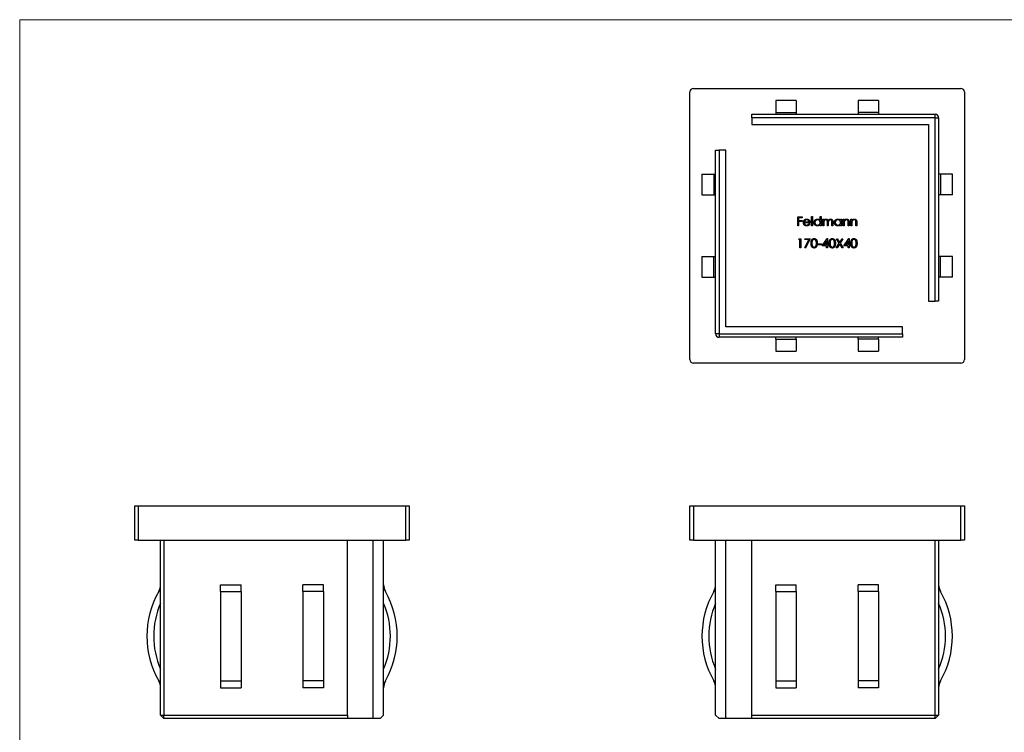
# Model space of a CAD drawing. Units: millimetres. Extents: x 5 to 292, y 5 to 205.
# Drawn here: x 5 to 149, y 101 to 205 of the extents above; entities that cross this region are included whole.
import ezdxf

# ---------------------------------------------------------------- set-up
doc = ezdxf.new("R2010")
doc.units = ezdxf.units.MM

msp = doc.modelspace()

# ---------------------------------------------------------------- linework, layer by layer
at = {"color": 7, "linetype": 'Continuous', "lineweight": 18}
for p, q in [((292, 205), (5, 205)), ((5, 205), (5, 5))]:
    msp.add_line(p, q, dxfattribs=at)
at = {"color": 7, "linetype": 'Continuous', "lineweight": 25}
for p, q in [((102.68, 155.47), (102.68, 194.47)), ((103.18, 194.97), (142.18, 194.97)), ((142.68, 194.47), (142.68, 155.47)), ((118.18, 193.22), (115.18, 193.22)), ((115.18, 193.22), (115.18, 191.48)), ((118.18, 193.22), (118.18, 191.48)), ((130.18, 193.22), (127.18, 193.22)), ((127.18, 193.22), (127.18, 191.48)), ((130.18, 193.22), (130.18, 191.48)), ((111.68, 190.72), (111.68, 191.22)), ((111.68, 191.22), (138.43, 191.22)), ((115.18, 191.48), (118.18, 191.48)), ((115.18, 191.48), (115.18, 191.22)), ((118.18, 191.48), (118.18, 191.22)), ((130.18, 191.48), (127.18, 191.48)), ((127.18, 191.48), (127.18, 191.22)), ((130.18, 191.48), (130.18, 191.22)), ((138.43, 190.72), (138.43, 191.22)), ((111.68, 190.72), (111.68, 189.72)), ((138.43, 190.72), (111.68, 190.72)), ((111.68, 189.72), (137.43, 189.72)), ((137.43, 189.72), (137.43, 163.97)), ((138.43, 163.97), (138.43, 190.72)), ((138.43, 190.72), (138.93, 190.72)), ((138.93, 190.72), (138.93, 163.97)), ((106.43, 159.22), (106.43, 185.97)), ((106.43, 185.97), (106.93, 185.97)), ((107.93, 185.97), (106.93, 185.97)), ((106.93, 185.97), (106.93, 159.22)), ((107.93, 160.22), (107.93, 185.97)), ((104.43, 182.47), (104.43, 179.47)), ((104.43, 182.47), (106.16, 182.47)), ((106.16, 182.47), (106.16, 179.47)), ((106.16, 182.47), (106.43, 182.47)), ((139.19, 182.47), (138.93, 182.47)), ((139.19, 182.47), (139.19, 179.47)), ((140.93, 182.47), (139.19, 182.47)), ((140.93, 179.47), (140.93, 182.47)), ((104.43, 179.47), (106.16, 179.47)), ((106.16, 179.47), (106.43, 179.47)), ((139.19, 179.47), (138.93, 179.47)), ((140.93, 179.47), (139.19, 179.47)), ((118.4, 176.29), (119.04, 176.29)), ((118.4, 174.97), (118.4, 176.29)), ((118.51, 176.15), (118.51, 175.75)), ((119.04, 176.15), (118.51, 176.15)), ((118.51, 175.75), (119.04, 175.75)), ((118.51, 175.61), (118.51, 174.97)), ((119.04, 175.61), (118.51, 175.61)), ((119.04, 176.29), (119.04, 176.15)), ((119.04, 175.75), (119.04, 175.61)), ((120.19, 175.42), (119.33, 175.42)), ((119.34, 175.54), (120.07, 175.54)), ((120.04, 175.27), (120.14, 175.22)), ((120.41, 176.32), (120.53, 176.32)), ((120.41, 174.97), (120.41, 176.32)), ((120.53, 176.32), (120.53, 174.97)), ((121.67, 175.74), (121.67, 176.32)), ((121.67, 176.32), (121.79, 176.32)), ((121.67, 174.97), (121.67, 175.13)), ((121.79, 176.32), (121.79, 174.97)), ((122.06, 175.93), (122.18, 175.93)), ((122.06, 174.97), (122.06, 175.93)), ((122.18, 175.93), (122.18, 175.76)), ((122.18, 175.37), (122.18, 174.97)), ((122.72, 174.97), (122.72, 175.46)), ((122.84, 175.34), (122.84, 174.97)), ((123.38, 174.97), (123.38, 175.49)), ((123.5, 175.49), (123.5, 174.97)), ((124.64, 175.75), (124.64, 175.93)), ((124.64, 175.93), (124.76, 175.93)), ((124.64, 174.97), (124.64, 175.13)), ((124.76, 175.93), (124.76, 174.97)), ((125.03, 175.93), (125.15, 175.93)), ((125.03, 174.97), (125.03, 175.93)), ((125.15, 175.93), (125.15, 175.76)), ((125.15, 175.31), (125.15, 174.97)), ((125.76, 174.97), (125.76, 175.42)), ((125.88, 175.46), (125.88, 174.97)), ((126.15, 175.93), (126.27, 175.93)), ((126.15, 174.97), (126.15, 175.93)), ((126.27, 175.93), (126.27, 175.76)), ((126.27, 175.31), (126.27, 174.97)), ((126.88, 174.97), (126.88, 175.42)), ((126.99, 175.46), (126.99, 174.97)), ((118.51, 174.97), (118.4, 174.97)), ((120.53, 174.97), (120.41, 174.97)), ((121.79, 174.97), (121.67, 174.97)), ((122.18, 174.97), (122.06, 174.97)), ((122.84, 174.97), (122.72, 174.97)), ((123.5, 174.97), (123.38, 174.97)), ((124.76, 174.97), (124.64, 174.97)), ((125.15, 174.97), (125.03, 174.97)), ((125.88, 174.97), (125.76, 174.97)), ((126.27, 174.97), (126.15, 174.97)), ((126.99, 174.97), (126.88, 174.97)), ((118.51, 172.95), (118.58, 173.08)), ((118.71, 172.95), (118.51, 172.95)), ((118.58, 173.08), (118.83, 173.08)), ((118.71, 171.76), (118.71, 172.95)), ((118.83, 173.08), (118.83, 171.76)), ((119.41, 173.08), (120.22, 173.08)), ((119.41, 172.95), (119.41, 173.08)), ((120.02, 172.95), (119.41, 172.95)), ((119.42, 171.78), (120.02, 172.95)), ((120.22, 173.08), (119.52, 171.73)), ((121.36, 172.34), (121.86, 172.34)), ((121.36, 172.2), (121.36, 172.34)), ((121.86, 172.2), (121.36, 172.2)), ((121.86, 172.34), (121.86, 172.2)), ((121.97, 172.07), (122.69, 173.12)), ((122.59, 172.78), (122.2, 172.2)), ((122.2, 172.2), (122.59, 172.2)), ((122.59, 172.2), (122.59, 172.78)), ((122.69, 173.12), (122.71, 173.12)), ((122.71, 173.12), (122.71, 172.2)), ((122.71, 172.2), (122.86, 172.2)), ((122.86, 172.2), (122.86, 172.07)), ((124.01, 171.76), (124.44, 172.44)), ((124.03, 173.08), (124.16, 173.08)), ((124.44, 172.44), (124.03, 173.08)), ((124.51, 172.33), (124.15, 171.76)), ((124.16, 173.08), (124.51, 172.54)), ((124.51, 172.54), (124.86, 173.08)), ((124.87, 171.76), (124.51, 172.33)), ((124.99, 173.08), (124.58, 172.44)), ((124.58, 172.44), (125.01, 171.76)), ((124.86, 173.08), (124.99, 173.08)), ((125.12, 172.07), (125.84, 173.12)), ((125.75, 172.78), (125.35, 172.2)), ((125.35, 172.2), (125.75, 172.2)), ((125.75, 172.2), (125.75, 172.78)), ((125.84, 173.12), (125.87, 173.12)), ((125.87, 173.12), (125.87, 172.2)), ((125.87, 172.2), (126.02, 172.2)), ((126.02, 172.2), (126.02, 172.07)), ((118.83, 171.76), (118.71, 171.76)), ((119.52, 171.73), (119.42, 171.78)), ((122.59, 172.07), (121.97, 172.07)), ((122.59, 171.76), (122.59, 172.07)), ((122.71, 171.76), (122.59, 171.76)), ((122.71, 172.07), (122.71, 171.76)), ((122.86, 172.07), (122.71, 172.07)), ((124.15, 171.76), (124.01, 171.76)), ((125.01, 171.76), (124.87, 171.76)), ((125.75, 172.07), (125.12, 172.07)), ((125.75, 171.76), (125.75, 172.07)), ((125.87, 171.76), (125.75, 171.76)), ((125.87, 172.07), (125.87, 171.76)), ((126.02, 172.07), (125.87, 172.07)), ((104.43, 170.47), (104.43, 167.47)), ((104.43, 170.47), (106.16, 170.47)), ((106.16, 167.47), (106.16, 170.47)), ((106.16, 170.47), (106.43, 170.47)), ((139.19, 170.47), (138.93, 170.47)), ((139.19, 167.47), (139.19, 170.47)), ((140.93, 170.47), (139.19, 170.47)), ((140.93, 167.47), (140.93, 170.47)), ((104.43, 167.47), (106.16, 167.47)), ((106.16, 167.47), (106.43, 167.47)), ((139.19, 167.47), (138.93, 167.47)), ((140.93, 167.47), (139.19, 167.47)), ((137.43, 163.97), (138.43, 163.97)), ((138.93, 163.97), (138.43, 163.97)), ((133.68, 160.22), (107.93, 160.22)), ((133.68, 159.22), (133.68, 160.22)), ((106.93, 159.22), (106.43, 159.22)), ((106.93, 159.22), (133.68, 159.22)), ((106.93, 159.22), (106.93, 158.72)), ((133.68, 158.72), (106.93, 158.72)), ((115.18, 158.45), (115.18, 158.72)), ((115.18, 158.45), (118.18, 158.45)), ((115.18, 158.45), (115.18, 156.72)), ((118.18, 158.45), (118.18, 158.72)), ((118.18, 158.45), (118.18, 156.72)), ((127.18, 158.45), (127.18, 158.72)), ((130.18, 158.45), (127.18, 158.45)), ((127.18, 158.45), (127.18, 156.72)), ((130.18, 158.45), (130.18, 158.72)), ((130.18, 158.45), (130.18, 156.72)), ((133.68, 159.22), (133.68, 158.72)), ((115.18, 156.72), (118.18, 156.72)), ((127.18, 156.72), (130.18, 156.72)), ((142.18, 154.97), (103.18, 154.97)), ((21.78, 129.16), (21.78, 134.16)), ((21.78, 134.16), (22.28, 134.16)), ((22.28, 134.16), (22.28, 129.16)), ((22.28, 134.16), (61.28, 134.16)), ((61.28, 129.16), (61.28, 134.16)), ((61.28, 134.16), (61.78, 134.16)), ((61.78, 134.16), (61.78, 129.16)), ((102.68, 129.16), (102.68, 134.16)), ((102.68, 134.16), (103.18, 134.16)), ((103.18, 134.16), (103.18, 129.16)), ((103.18, 134.16), (142.18, 134.16)), ((142.18, 129.16), (142.18, 134.16)), ((142.18, 134.16), (142.68, 134.16)), ((142.68, 134.16), (142.68, 129.16)), ((22.28, 129.16), (21.78, 129.16)), ((22.28, 129.16), (61.28, 129.16)), ((25.53, 103.66), (25.53, 129.16)), ((26.03, 129.16), (26.03, 103.66)), ((52.78, 103.66), (52.78, 129.16)), ((56.53, 103.16), (56.53, 129.16)), ((58.03, 103.66), (58.03, 129.16)), ((61.78, 129.16), (61.28, 129.16)), ((103.18, 129.16), (102.68, 129.16)), ((103.18, 129.16), (142.18, 129.16)), ((106.43, 103.66), (106.43, 129.16)), ((107.93, 103.16), (107.93, 129.16)), ((111.68, 103.66), (111.68, 129.16)), ((138.43, 103.66), (138.43, 129.16)), ((138.93, 129.16), (138.93, 103.66)), ((142.68, 129.16), (142.18, 129.16)), ((34.28, 122.66), (37.28, 122.66)), ((34.28, 121.66), (34.28, 122.66)), ((37.28, 121.66), (37.28, 122.66)), ((49.28, 122.66), (46.28, 122.66)), ((46.28, 121.66), (46.28, 122.66)), ((49.28, 121.66), (49.28, 122.66)), ((115.18, 122.66), (118.18, 122.66)), ((115.18, 121.66), (115.18, 122.66)), ((118.18, 121.66), (118.18, 122.66)), ((130.18, 122.66), (127.18, 122.66)), ((127.18, 121.66), (127.18, 122.66)), ((130.18, 121.66), (130.18, 122.66)), ((34.28, 121.66), (34.28, 108.65)), ((34.28, 121.66), (37.28, 121.66)), ((37.28, 121.66), (37.28, 108.65)), ((49.28, 121.66), (46.28, 121.66)), ((46.28, 121.66), (46.28, 108.65)), ((49.28, 121.66), (49.28, 108.65)), ((115.18, 121.66), (115.18, 108.65)), ((115.18, 121.66), (118.18, 121.66)), ((118.18, 121.66), (118.18, 108.65)), ((130.18, 121.66), (127.18, 121.66)), ((127.18, 121.66), (127.18, 108.65)), ((130.18, 121.66), (130.18, 108.65)), ((34.28, 108.65), (37.28, 108.65)), ((34.28, 108.65), (34.28, 107.66)), ((34.28, 107.66), (37.28, 107.66)), ((37.28, 108.65), (37.28, 107.66)), ((49.28, 108.65), (46.28, 108.65)), ((46.28, 108.65), (46.28, 107.66)), ((49.28, 107.66), (46.28, 107.66)), ((49.28, 108.65), (49.28, 107.66)), ((115.18, 108.65), (118.18, 108.65)), ((115.18, 108.65), (115.18, 107.66)), ((115.18, 107.66), (118.18, 107.66)), ((118.18, 108.65), (118.18, 107.66)), ((130.18, 108.65), (127.18, 108.65)), ((127.18, 108.65), (127.18, 107.66)), ((130.18, 107.66), (127.18, 107.66)), ((130.18, 108.65), (130.18, 107.66)), ((26.03, 103.16), (25.53, 103.66)), ((25.53, 103.66), (26.03, 103.66)), ((26.03, 103.66), (52.78, 103.66)), ((26.03, 103.16), (26.03, 103.66)), ((52.78, 103.66), (52.78, 103.16)), ((57.53, 103.16), (58.03, 103.66)), ((106.43, 103.66), (106.93, 103.16)), ((111.68, 103.66), (138.43, 103.66)), ((111.68, 103.16), (111.68, 103.66)), ((138.43, 103.16), (138.43, 103.66)), ((138.43, 103.66), (138.93, 103.66)), ((138.43, 103.16), (138.93, 103.66)), ((52.78, 103.16), (26.03, 103.16)), ((56.53, 103.16), (52.78, 103.16)), ((57.53, 103.16), (56.53, 103.16)), ((107.93, 103.16), (106.93, 103.16)), ((111.68, 103.16), (107.93, 103.16)), ((138.43, 103.16), (111.68, 103.16))]:
    msp.add_line(p, q, dxfattribs=at)
for centre, radius, start, end in [((103.18, 194.47), 0.5, 90, 180), ((142.18, 194.47), 0.5, 0, 90), ((138.43, 190.72), 0.5, 0, 90), ((106.93, 159.22), 0.5, 180, 270), ((103.18, 155.47), 0.5, 180, 270), ((142.18, 155.47), 0.5, 270, 0), ((23.53, 122.66), 2, 330.1372, 0), ((60.03, 122.66), 2, 180, 209.8628), ((104.43, 122.66), 2, 330.1372, 0), ((140.93, 122.66), 2, 180, 209.8628), ((36.59, 115.16), 13.06, 150.1372, 209.8628), ((46.97, 115.16), 13.06, 330.1372, 29.8628), ((117.49, 115.16), 13.06, 150.1372, 209.8628), ((127.87, 115.16), 13.06, 330.1372, 29.8628), ((36.59, 115.16), 12.06, 156.5055, 203.4945), ((46.97, 115.16), 12.06, 336.5055, 23.4945), ((117.49, 115.16), 12.06, 156.5055, 203.4945), ((127.87, 115.16), 12.06, 336.5055, 23.4945), ((23.53, 107.66), 2, 0, 29.8628), ((60.03, 107.66), 2, 150.1372, 180), ((104.43, 107.66), 2, 0, 29.8628), ((140.93, 107.66), 2, 150.1372, 180)]:
    msp.add_arc(centre, radius, start, end, dxfattribs=at)
for points, knots in [([(119.21, 175.45), (119.21, 175.46), (119.21, 175.49), (119.22, 175.53), (119.23, 175.58), (119.24, 175.62), (119.25, 175.66), (119.27, 175.7), (119.29, 175.73), (119.31, 175.76), (119.32, 175.77)], [0, 0, 0, 0, 0.128045, 0.253768, 0.377428, 0.500551, 0.623296, 0.746578, 0.872348, 1, 1, 1, 1]), ([(119.7, 174.95), (119.68, 174.95), (119.64, 174.95), (119.59, 174.96), (119.54, 174.97), (119.49, 174.99), (119.45, 175.01), (119.41, 175.03), (119.37, 175.06), (119.34, 175.1), (119.31, 175.14), (119.28, 175.18), (119.26, 175.22), (119.24, 175.26), (119.23, 175.31), (119.22, 175.35), (119.21, 175.4), (119.21, 175.43), (119.21, 175.45)], [0, 0, 0, 0, 0.071579, 0.139629, 0.204797, 0.268135, 0.329814, 0.391301, 0.453434, 0.516552, 0.579631, 0.641119, 0.701294, 0.76081, 0.819932, 0.87892, 0.938983, 1, 1, 1, 1]), ([(119.32, 175.77), (119.33, 175.78), (119.36, 175.81), (119.4, 175.85), (119.44, 175.88), (119.49, 175.91), (119.54, 175.92), (119.59, 175.94), (119.64, 175.95), (119.68, 175.95), (119.7, 175.95)], [0, 0, 0, 0, 0.1288353, 0.2535893, 0.3746433, 0.49534, 0.6163248, 0.7397593, 0.8668423, 1, 1, 1, 1]), ([(119.33, 175.42), (119.33, 175.41), (119.33, 175.39), (119.34, 175.35), (119.34, 175.31), (119.36, 175.28), (119.37, 175.25), (119.39, 175.22), (119.41, 175.19), (119.43, 175.17), (119.46, 175.14), (119.49, 175.12), (119.51, 175.11), (119.55, 175.09), (119.58, 175.08), (119.61, 175.07), (119.65, 175.07), (119.67, 175.07), (119.68, 175.07)], [0, 0, 0, 0, 0.068385, 0.134476, 0.198391, 0.260753, 0.321829, 0.383037, 0.444653, 0.507398, 0.569825, 0.630778, 0.690929, 0.750945, 0.811049, 0.872331, 0.935004, 1, 1, 1, 1]), ([(119.46, 175.74), (119.45, 175.73), (119.44, 175.72), (119.42, 175.7), (119.4, 175.68), (119.39, 175.66), (119.38, 175.63), (119.36, 175.6), (119.35, 175.57), (119.34, 175.55), (119.34, 175.54)], [0, 0, 0, 0, 0.109984, 0.22258, 0.3385, 0.458709, 0.585535, 0.717518, 0.854667, 1, 1, 1, 1]), ([(119.71, 175.83), (119.69, 175.83), (119.67, 175.83), (119.64, 175.83), (119.6, 175.82), (119.57, 175.81), (119.54, 175.8), (119.51, 175.78), (119.48, 175.76), (119.47, 175.75), (119.46, 175.74)], [0, 0, 0, 0, 0.131092, 0.259141, 0.384162, 0.505992, 0.629098, 0.750669, 0.874039, 1, 1, 1, 1]), ([(119.68, 175.07), (119.69, 175.07), (119.72, 175.07), (119.75, 175.07), (119.79, 175.08), (119.82, 175.09), (119.85, 175.1), (119.88, 175.12), (119.91, 175.13), (119.94, 175.15), (119.96, 175.17), (119.99, 175.2), (120.01, 175.23), (120.03, 175.26), (120.04, 175.27)], [0, 0, 0, 0, 0.0825923, 0.1638789, 0.2456587, 0.3277257, 0.40861, 0.4857491, 0.5591691, 0.6302685, 0.705306, 0.792065, 0.8897964, 1, 1, 1, 1]), ([(119.7, 175.95), (119.72, 175.95), (119.76, 175.95), (119.81, 175.94), (119.87, 175.92), (119.92, 175.9), (119.97, 175.88), (120.01, 175.84), (120.05, 175.8), (120.08, 175.77), (120.09, 175.76)], [0, 0, 0, 0, 0.13204, 0.259033, 0.38188, 0.502258, 0.622752, 0.744743, 0.870109, 1, 1, 1, 1]), ([(120.14, 175.22), (120.13, 175.2), (120.12, 175.17), (120.09, 175.13), (120.06, 175.1), (120.03, 175.06), (119.99, 175.04), (119.96, 175.01), (119.92, 174.99), (119.88, 174.98), (119.84, 174.96), (119.79, 174.96), (119.75, 174.95), (119.71, 174.95), (119.7, 174.95)], [0, 0, 0, 0, 0.0933699, 0.1816608, 0.2658742, 0.3463548, 0.4245999, 0.5019032, 0.5799921, 0.6584434, 0.7386722, 0.8218941, 0.9088008, 1, 1, 1, 1]), ([(120.07, 175.54), (120.07, 175.56), (120.06, 175.59), (120.04, 175.63), (120.03, 175.67), (120, 175.7), (119.98, 175.73), (119.94, 175.75), (119.91, 175.78), (119.87, 175.79), (119.83, 175.81), (119.79, 175.82), (119.75, 175.83), (119.72, 175.83), (119.71, 175.83)], [0, 0, 0, 0, 0.0962401, 0.1852313, 0.2675005, 0.3444004, 0.4195949, 0.4968906, 0.5766379, 0.6602679, 0.7453866, 0.8300403, 0.9144742, 1, 1, 1, 1]), ([(120.09, 175.76), (120.1, 175.75), (120.11, 175.72), (120.13, 175.69), (120.15, 175.65), (120.17, 175.61), (120.18, 175.56), (120.19, 175.52), (120.19, 175.47), (120.19, 175.44), (120.19, 175.42)], [0, 0, 0, 0, 0.118522, 0.236255, 0.356174, 0.47725, 0.60154, 0.729618, 0.862158, 1, 1, 1, 1]), ([(120.77, 175.45), (120.77, 175.47), (120.77, 175.5), (120.78, 175.55), (120.79, 175.6), (120.81, 175.64), (120.83, 175.69), (120.85, 175.73), (120.88, 175.77), (120.92, 175.8), (120.96, 175.84), (121, 175.87), (121.04, 175.89), (121.08, 175.91), (121.13, 175.93), (121.18, 175.94), (121.23, 175.95), (121.26, 175.95), (121.28, 175.95)], [0, 0, 0, 0, 0.063775, 0.126079, 0.186904, 0.247574, 0.308003, 0.369132, 0.432033, 0.496791, 0.561611, 0.624914, 0.686726, 0.748079, 0.809582, 0.871631, 0.934886, 1, 1, 1, 1]), ([(121.27, 174.95), (121.26, 174.95), (121.22, 174.95), (121.17, 174.96), (121.13, 174.97), (121.08, 174.98), (121.04, 175.01), (120.99, 175.03), (120.95, 175.06), (120.92, 175.09), (120.88, 175.13), (120.85, 175.17), (120.83, 175.21), (120.81, 175.26), (120.79, 175.3), (120.78, 175.35), (120.77, 175.4), (120.77, 175.43), (120.77, 175.45)], [0, 0, 0, 0, 0.06462, 0.127433, 0.189004, 0.24993, 0.310668, 0.372329, 0.434939, 0.499576, 0.564191, 0.626735, 0.688109, 0.749294, 0.810331, 0.871901, 0.935046, 1, 1, 1, 1]), ([(121.28, 175.83), (121.26, 175.83), (121.23, 175.83), (121.18, 175.82), (121.13, 175.8), (121.08, 175.78), (121.04, 175.75), (121, 175.72), (120.97, 175.68), (120.94, 175.64), (120.92, 175.6), (120.9, 175.55), (120.89, 175.5), (120.89, 175.47), (120.89, 175.45)], [0, 0, 0, 0, 0.085921, 0.169593, 0.252476, 0.336244, 0.419505, 0.502036, 0.584775, 0.669846, 0.754185, 0.836658, 0.91801, 1, 1, 1, 1]), ([(120.89, 175.45), (120.89, 175.43), (120.89, 175.4), (120.9, 175.35), (120.92, 175.3), (120.94, 175.26), (120.97, 175.22), (121, 175.18), (121.04, 175.14), (121.09, 175.12), (121.13, 175.09), (121.18, 175.08), (121.23, 175.07), (121.26, 175.07), (121.28, 175.07)], [0, 0, 0, 0, 0.081589, 0.162859, 0.245484, 0.330807, 0.416493, 0.499893, 0.583048, 0.667158, 0.751312, 0.833785, 0.916256, 1, 1, 1, 1]), ([(121.67, 175.13), (121.66, 175.12), (121.63, 175.09), (121.59, 175.05), (121.54, 175.02), (121.49, 174.99), (121.44, 174.97), (121.39, 174.96), (121.33, 174.95), (121.29, 174.95), (121.27, 174.95)], [0, 0, 0, 0, 0.134298, 0.262085, 0.38627, 0.507165, 0.6273, 0.748145, 0.87237, 1, 1, 1, 1]), ([(121.28, 175.95), (121.3, 175.95), (121.34, 175.95), (121.39, 175.94), (121.45, 175.92), (121.5, 175.9), (121.55, 175.87), (121.59, 175.83), (121.63, 175.79), (121.66, 175.76), (121.67, 175.74)], [0, 0, 0, 0, 0.128884, 0.252985, 0.3742104, 0.4941015, 0.6147528, 0.7385111, 0.8662425, 1, 1, 1, 1]), ([(121.67, 175.45), (121.67, 175.46), (121.67, 175.49), (121.66, 175.52), (121.65, 175.56), (121.64, 175.6), (121.63, 175.63), (121.61, 175.66), (121.58, 175.69), (121.56, 175.72), (121.53, 175.75), (121.5, 175.77), (121.47, 175.79), (121.43, 175.8), (121.4, 175.82), (121.36, 175.82), (121.32, 175.83), (121.29, 175.83), (121.28, 175.83)], [0, 0, 0, 0, 0.065634, 0.129188, 0.191219, 0.251913, 0.312507, 0.373494, 0.435152, 0.498741, 0.562095, 0.624187, 0.685476, 0.746097, 0.807612, 0.869967, 0.933951, 1, 1, 1, 1]), ([(121.28, 175.07), (121.3, 175.07), (121.33, 175.07), (121.38, 175.08), (121.43, 175.09), (121.48, 175.12), (121.52, 175.14), (121.56, 175.18), (121.59, 175.21), (121.62, 175.25), (121.64, 175.3), (121.66, 175.34), (121.67, 175.39), (121.67, 175.43), (121.67, 175.45)], [0, 0, 0, 0, 0.084802, 0.168664, 0.252552, 0.33824, 0.423103, 0.505556, 0.586176, 0.667136, 0.748499, 0.830452, 0.913456, 1, 1, 1, 1]), ([(122.18, 175.76), (122.19, 175.78), (122.21, 175.81), (122.24, 175.84), (122.28, 175.88), (122.3, 175.89), (122.31, 175.9)], [0, 0, 0, 0, 0.2835948, 0.5433948, 0.7806456, 1, 1, 1, 1]), ([(122.49, 175.83), (122.48, 175.83), (122.45, 175.83), (122.41, 175.82), (122.37, 175.8), (122.33, 175.78), (122.29, 175.75), (122.26, 175.72), (122.23, 175.68), (122.22, 175.65), (122.21, 175.62), (122.2, 175.59), (122.19, 175.56), (122.19, 175.53), (122.18, 175.49), (122.18, 175.46), (122.18, 175.41), (122.18, 175.39), (122.18, 175.37)], [0, 0, 0, 0, 0.068677, 0.136871, 0.206114, 0.277538, 0.349772, 0.421251, 0.492911, 0.567027, 0.606614, 0.649704, 0.697303, 0.749086, 0.804881, 0.865485, 0.930237, 1, 1, 1, 1]), ([(122.31, 175.9), (122.33, 175.91), (122.36, 175.92), (122.41, 175.94), (122.46, 175.95), (122.49, 175.95), (122.51, 175.95)], [0, 0, 0, 0, 0.253734, 0.503035, 0.750014, 1, 1, 1, 1]), ([(122.72, 175.46), (122.72, 175.47), (122.72, 175.5), (122.72, 175.54), (122.72, 175.57), (122.72, 175.6), (122.71, 175.63), (122.71, 175.65), (122.7, 175.67), (122.7, 175.7), (122.69, 175.72), (122.67, 175.75), (122.65, 175.77), (122.62, 175.79), (122.59, 175.81), (122.56, 175.82), (122.53, 175.83), (122.5, 175.83), (122.49, 175.83)], [0, 0, 0, 0, 0.08253, 0.158779, 0.227738, 0.289946, 0.345499, 0.393896, 0.436374, 0.472122, 0.536384, 0.599078, 0.661948, 0.726311, 0.791771, 0.858647, 0.927305, 1, 1, 1, 1]), ([(122.51, 175.95), (122.52, 175.95), (122.55, 175.95), (122.58, 175.94), (122.61, 175.93), (122.65, 175.92), (122.68, 175.91), (122.7, 175.89), (122.73, 175.87), (122.75, 175.85), (122.77, 175.82), (122.79, 175.79), (122.8, 175.76), (122.81, 175.73), (122.82, 175.72)], [0, 0, 0, 0, 0.084152, 0.166532, 0.248836, 0.331246, 0.412957, 0.490494, 0.566156, 0.639987, 0.716765, 0.802144, 0.895833, 1, 1, 1, 1]), ([(122.82, 175.72), (122.82, 175.72), (122.83, 175.74), (122.85, 175.77), (122.87, 175.79), (122.89, 175.82), (122.91, 175.84), (122.93, 175.86), (122.95, 175.87), (122.98, 175.89), (123.02, 175.92), (123.07, 175.94), (123.12, 175.95), (123.16, 175.95), (123.17, 175.95)], [0, 0, 0, 0, 0.0717661, 0.1412255, 0.2091159, 0.2748397, 0.3394829, 0.4024763, 0.4649419, 0.5268326, 0.6474148, 0.7655615, 0.8816151, 1, 1, 1, 1]), ([(123.15, 175.83), (123.14, 175.83), (123.11, 175.83), (123.07, 175.82), (123.02, 175.8), (122.98, 175.78), (122.95, 175.75), (122.92, 175.72), (122.89, 175.68), (122.88, 175.64), (122.87, 175.61), (122.86, 175.58), (122.85, 175.55), (122.85, 175.52), (122.84, 175.48), (122.84, 175.44), (122.84, 175.39), (122.84, 175.36), (122.84, 175.34)], [0, 0, 0, 0, 0.068158, 0.134707, 0.201865, 0.270788, 0.340024, 0.408083, 0.476813, 0.547346, 0.58564, 0.628865, 0.677153, 0.730803, 0.789807, 0.854325, 0.924365, 1, 1, 1, 1]), ([(123.38, 175.49), (123.38, 175.5), (123.38, 175.53), (123.38, 175.56), (123.38, 175.59), (123.38, 175.62), (123.37, 175.64), (123.37, 175.67), (123.37, 175.69), (123.36, 175.71), (123.35, 175.73), (123.33, 175.75), (123.31, 175.78), (123.28, 175.8), (123.25, 175.81), (123.22, 175.82), (123.19, 175.83), (123.17, 175.83), (123.15, 175.83)], [0, 0, 0, 0, 0.078343, 0.150563, 0.216151, 0.27568, 0.328707, 0.375904, 0.417302, 0.452693, 0.517265, 0.581217, 0.645322, 0.712024, 0.78013, 0.850218, 0.922649, 1, 1, 1, 1]), ([(123.17, 175.95), (123.19, 175.95), (123.22, 175.95), (123.27, 175.94), (123.31, 175.92), (123.35, 175.9), (123.39, 175.87), (123.42, 175.84), (123.44, 175.8), (123.46, 175.77), (123.47, 175.73), (123.48, 175.71), (123.49, 175.68), (123.49, 175.65), (123.5, 175.61), (123.5, 175.57), (123.5, 175.53), (123.5, 175.5), (123.5, 175.49)], [0, 0, 0, 0, 0.075604, 0.147965, 0.218797, 0.28947, 0.359724, 0.429708, 0.500497, 0.574429, 0.613947, 0.657155, 0.703973, 0.754939, 0.809707, 0.868833, 0.932385, 1, 1, 1, 1]), ([(123.74, 175.45), (123.74, 175.47), (123.74, 175.5), (123.75, 175.55), (123.76, 175.6), (123.78, 175.64), (123.8, 175.69), (123.82, 175.73), (123.85, 175.77), (123.89, 175.8), (123.92, 175.84), (123.97, 175.87), (124.01, 175.89), (124.05, 175.91), (124.1, 175.93), (124.15, 175.94), (124.2, 175.95), (124.23, 175.95), (124.25, 175.95)], [0, 0, 0, 0, 0.063775, 0.126079, 0.186904, 0.247574, 0.308003, 0.369132, 0.432033, 0.496791, 0.561611, 0.624914, 0.686726, 0.748079, 0.809582, 0.871631, 0.934886, 1, 1, 1, 1]), ([(124.24, 174.95), (124.23, 174.95), (124.19, 174.95), (124.14, 174.96), (124.09, 174.97), (124.05, 174.98), (124.01, 175.01), (123.96, 175.03), (123.92, 175.06), (123.89, 175.09), (123.85, 175.13), (123.82, 175.17), (123.8, 175.21), (123.77, 175.26), (123.76, 175.3), (123.75, 175.35), (123.74, 175.4), (123.74, 175.43), (123.74, 175.45)], [0, 0, 0, 0, 0.06462, 0.127433, 0.189004, 0.24993, 0.310668, 0.372329, 0.434939, 0.499576, 0.564191, 0.626735, 0.688109, 0.749294, 0.810331, 0.871901, 0.935046, 1, 1, 1, 1]), ([(124.25, 175.83), (124.23, 175.83), (124.2, 175.83), (124.15, 175.82), (124.1, 175.8), (124.05, 175.78), (124.01, 175.75), (123.97, 175.72), (123.94, 175.68), (123.91, 175.64), (123.89, 175.6), (123.87, 175.55), (123.86, 175.5), (123.86, 175.47), (123.86, 175.45)], [0, 0, 0, 0, 0.085921, 0.169593, 0.252476, 0.336244, 0.419505, 0.502036, 0.584775, 0.669846, 0.754185, 0.836658, 0.91801, 1, 1, 1, 1]), ([(123.86, 175.45), (123.86, 175.43), (123.86, 175.4), (123.87, 175.35), (123.89, 175.3), (123.91, 175.26), (123.94, 175.22), (123.97, 175.18), (124.01, 175.14), (124.05, 175.12), (124.1, 175.09), (124.15, 175.08), (124.2, 175.07), (124.23, 175.07), (124.25, 175.07)], [0, 0, 0, 0, 0.081589, 0.162859, 0.245484, 0.330807, 0.416493, 0.499893, 0.583048, 0.667158, 0.751312, 0.833785, 0.916256, 1, 1, 1, 1]), ([(124.64, 175.13), (124.62, 175.12), (124.6, 175.09), (124.55, 175.05), (124.51, 175.02), (124.46, 174.99), (124.41, 174.97), (124.36, 174.96), (124.3, 174.95), (124.26, 174.95), (124.24, 174.95)], [0, 0, 0, 0, 0.1342984, 0.262085, 0.3862699, 0.5071646, 0.6273002, 0.7481449, 0.8723702, 1, 1, 1, 1]), ([(124.25, 175.95), (124.27, 175.95), (124.3, 175.95), (124.36, 175.94), (124.41, 175.92), (124.47, 175.9), (124.51, 175.88), (124.56, 175.84), (124.6, 175.8), (124.62, 175.77), (124.64, 175.75)], [0, 0, 0, 0, 0.129862, 0.254654, 0.376015, 0.495255, 0.614798, 0.738106, 0.865196, 1, 1, 1, 1]), ([(124.64, 175.45), (124.64, 175.46), (124.64, 175.49), (124.63, 175.52), (124.62, 175.56), (124.61, 175.6), (124.59, 175.63), (124.57, 175.66), (124.55, 175.69), (124.53, 175.72), (124.5, 175.75), (124.47, 175.77), (124.43, 175.79), (124.4, 175.8), (124.36, 175.82), (124.33, 175.82), (124.29, 175.83), (124.26, 175.83), (124.25, 175.83)], [0, 0, 0, 0, 0.065634, 0.129188, 0.191219, 0.251913, 0.312507, 0.373494, 0.435152, 0.498741, 0.562095, 0.624187, 0.685476, 0.746097, 0.807612, 0.869967, 0.933951, 1, 1, 1, 1]), ([(124.25, 175.07), (124.26, 175.07), (124.3, 175.07), (124.35, 175.08), (124.4, 175.09), (124.44, 175.12), (124.49, 175.14), (124.53, 175.18), (124.56, 175.21), (124.59, 175.25), (124.61, 175.3), (124.63, 175.34), (124.64, 175.39), (124.64, 175.43), (124.64, 175.45)], [0, 0, 0, 0, 0.084802, 0.168664, 0.252552, 0.33824, 0.423103, 0.505556, 0.586176, 0.667136, 0.748499, 0.830452, 0.913456, 1, 1, 1, 1]), ([(125.15, 175.76), (125.16, 175.77), (125.18, 175.8), (125.22, 175.84), (125.27, 175.88), (125.31, 175.9), (125.36, 175.92), (125.41, 175.94), (125.46, 175.95), (125.5, 175.95), (125.51, 175.95)], [0, 0, 0, 0, 0.140976, 0.2735688, 0.3989883, 0.5199298, 0.63811, 0.7565889, 0.8768598, 1, 1, 1, 1]), ([(125.16, 175.57), (125.16, 175.57), (125.16, 175.55), (125.16, 175.53), (125.15, 175.5), (125.15, 175.47), (125.15, 175.44), (125.15, 175.4), (125.15, 175.36), (125.15, 175.33), (125.15, 175.31)], [0, 0, 0, 0, 0.076995, 0.167615, 0.271052, 0.38946, 0.520843, 0.666399, 0.826094, 1, 1, 1, 1]), ([(125.49, 175.83), (125.48, 175.83), (125.46, 175.83), (125.44, 175.83), (125.41, 175.82), (125.38, 175.81), (125.36, 175.8), (125.33, 175.79), (125.31, 175.77), (125.29, 175.76), (125.26, 175.74), (125.24, 175.72), (125.23, 175.7), (125.21, 175.67), (125.19, 175.65), (125.18, 175.63), (125.17, 175.6), (125.17, 175.58), (125.16, 175.57)], [0, 0, 0, 0, 0.0639861, 0.1266269, 0.1889844, 0.2502302, 0.3123512, 0.3745736, 0.4381475, 0.5029204, 0.5679741, 0.6307713, 0.6929346, 0.7543975, 0.8152184, 0.8761169, 0.9380146, 1, 1, 1, 1]), ([(125.74, 175.64), (125.74, 175.66), (125.73, 175.68), (125.71, 175.72), (125.69, 175.76), (125.66, 175.78), (125.62, 175.8), (125.58, 175.82), (125.54, 175.83), (125.51, 175.83), (125.49, 175.83)], [0, 0, 0, 0, 0.13552, 0.260833, 0.378476, 0.493178, 0.609281, 0.729981, 0.859261, 1, 1, 1, 1]), ([(125.51, 175.95), (125.53, 175.95), (125.57, 175.95), (125.62, 175.94), (125.67, 175.92), (125.71, 175.9), (125.75, 175.87), (125.78, 175.83), (125.81, 175.79), (125.83, 175.75), (125.85, 175.72), (125.85, 175.69), (125.86, 175.66), (125.87, 175.63), (125.87, 175.59), (125.87, 175.55), (125.88, 175.51), (125.88, 175.47), (125.88, 175.46)], [0, 0, 0, 0, 0.07724, 0.151178, 0.223488, 0.295543, 0.366976, 0.437131, 0.507044, 0.57856, 0.616614, 0.658756, 0.704491, 0.754803, 0.809332, 0.868274, 0.932073, 1, 1, 1, 1]), ([(125.76, 175.42), (125.76, 175.43), (125.76, 175.46), (125.76, 175.49), (125.76, 175.53), (125.75, 175.56), (125.75, 175.58), (125.75, 175.6), (125.75, 175.62), (125.74, 175.63), (125.74, 175.64)], [0, 0, 0, 0, 0.17885, 0.34211, 0.489826, 0.623254, 0.74008, 0.841483, 0.928908, 1, 1, 1, 1]), ([(126.27, 175.76), (126.28, 175.77), (126.3, 175.8), (126.34, 175.84), (126.39, 175.88), (126.43, 175.9), (126.48, 175.92), (126.53, 175.94), (126.58, 175.95), (126.62, 175.95), (126.63, 175.95)], [0, 0, 0, 0, 0.140976, 0.2735688, 0.3989883, 0.5199298, 0.63811, 0.7565889, 0.8768598, 1, 1, 1, 1]), ([(126.28, 175.57), (126.28, 175.57), (126.28, 175.55), (126.28, 175.53), (126.27, 175.5), (126.27, 175.47), (126.27, 175.44), (126.27, 175.4), (126.27, 175.36), (126.27, 175.33), (126.27, 175.31)], [0, 0, 0, 0, 0.076995, 0.167615, 0.271052, 0.38946, 0.520843, 0.666399, 0.826094, 1, 1, 1, 1]), ([(126.61, 175.83), (126.6, 175.83), (126.58, 175.83), (126.56, 175.83), (126.53, 175.82), (126.5, 175.81), (126.48, 175.8), (126.45, 175.79), (126.43, 175.77), (126.4, 175.76), (126.38, 175.74), (126.36, 175.72), (126.34, 175.7), (126.33, 175.67), (126.31, 175.65), (126.3, 175.63), (126.29, 175.6), (126.29, 175.58), (126.28, 175.57)], [0, 0, 0, 0, 0.063986, 0.126627, 0.188984, 0.25023, 0.312351, 0.374574, 0.438148, 0.50292, 0.567974, 0.630771, 0.692935, 0.754398, 0.815218, 0.876117, 0.938015, 1, 1, 1, 1]), ([(126.86, 175.64), (126.86, 175.66), (126.85, 175.68), (126.83, 175.72), (126.81, 175.76), (126.78, 175.78), (126.74, 175.8), (126.7, 175.82), (126.66, 175.83), (126.63, 175.83), (126.61, 175.83)], [0, 0, 0, 0, 0.13552, 0.260833, 0.378476, 0.493178, 0.609281, 0.729981, 0.859261, 1, 1, 1, 1]), ([(126.63, 175.95), (126.65, 175.95), (126.69, 175.95), (126.74, 175.94), (126.78, 175.92), (126.83, 175.9), (126.87, 175.87), (126.9, 175.83), (126.93, 175.79), (126.95, 175.75), (126.96, 175.72), (126.97, 175.69), (126.98, 175.66), (126.99, 175.63), (126.99, 175.59), (126.99, 175.55), (126.99, 175.51), (126.99, 175.47), (126.99, 175.46)], [0, 0, 0, 0, 0.07724, 0.151178, 0.223488, 0.295543, 0.366976, 0.437131, 0.507044, 0.57856, 0.616614, 0.658756, 0.704491, 0.754803, 0.809332, 0.868274, 0.932073, 1, 1, 1, 1]), ([(126.88, 175.42), (126.88, 175.43), (126.88, 175.46), (126.88, 175.49), (126.87, 175.53), (126.87, 175.56), (126.87, 175.58), (126.87, 175.6), (126.87, 175.62), (126.86, 175.63), (126.86, 175.64)], [0, 0, 0, 0, 0.17885, 0.3421096, 0.4898257, 0.6232544, 0.7400797, 0.8414827, 0.9289077, 1, 1, 1, 1]), ([(120.34, 172.42), (120.34, 172.44), (120.34, 172.48), (120.34, 172.54), (120.35, 172.6), (120.35, 172.65), (120.36, 172.7), (120.37, 172.75), (120.38, 172.79), (120.39, 172.83), (120.41, 172.86), (120.42, 172.89), (120.44, 172.92), (120.46, 172.95), (120.48, 172.98), (120.5, 173), (120.53, 173.02), (120.55, 173.04), (120.58, 173.06), (120.6, 173.08), (120.63, 173.09), (120.66, 173.1), (120.69, 173.11), (120.72, 173.11), (120.75, 173.12), (120.77, 173.12), (120.78, 173.12)], [0, 0, 0, 0, 0.068595, 0.133246, 0.194313, 0.251279, 0.304513, 0.354235, 0.400481, 0.443411, 0.484015, 0.523252, 0.561042, 0.5979, 0.633518, 0.668314, 0.702496, 0.736685, 0.770293, 0.803437, 0.835913, 0.86846, 0.900847, 0.933467, 0.966258, 1, 1, 1, 1]), ([(120.78, 171.73), (120.77, 171.73), (120.75, 171.73), (120.72, 171.73), (120.69, 171.74), (120.66, 171.74), (120.63, 171.75), (120.6, 171.77), (120.58, 171.78), (120.55, 171.8), (120.53, 171.82), (120.5, 171.84), (120.48, 171.86), (120.46, 171.89), (120.44, 171.92), (120.43, 171.95), (120.41, 171.98), (120.39, 172.02), (120.38, 172.06), (120.37, 172.1), (120.36, 172.14), (120.35, 172.19), (120.35, 172.24), (120.34, 172.3), (120.34, 172.36), (120.34, 172.4), (120.34, 172.42)], [0, 0, 0, 0, 0.033787, 0.066622, 0.099285, 0.131361, 0.163585, 0.196104, 0.228902, 0.262158, 0.295991, 0.330218, 0.36506, 0.400951, 0.43762, 0.475708, 0.515381, 0.556414, 0.599765, 0.646424, 0.696431, 0.749782, 0.806573, 0.867436, 0.931887, 1, 1, 1, 1]), ([(120.78, 172.98), (120.77, 172.98), (120.74, 172.98), (120.7, 172.97), (120.66, 172.95), (120.62, 172.93), (120.6, 172.91), (120.58, 172.89), (120.56, 172.87), (120.55, 172.85), (120.53, 172.83), (120.52, 172.81), (120.51, 172.78), (120.5, 172.75), (120.49, 172.72), (120.48, 172.69), (120.47, 172.65), (120.47, 172.61), (120.46, 172.57), (120.46, 172.52), (120.46, 172.47), (120.46, 172.44), (120.46, 172.42)], [0, 0, 0, 0, 0.060387, 0.120883, 0.182755, 0.247811, 0.281299, 0.315088, 0.349702, 0.384857, 0.420966, 0.458511, 0.497175, 0.537602, 0.580503, 0.627468, 0.678388, 0.733983, 0.793747, 0.857714, 0.926698, 1, 1, 1, 1]), ([(120.46, 172.42), (120.46, 172.4), (120.46, 172.37), (120.46, 172.32), (120.46, 172.27), (120.47, 172.23), (120.47, 172.19), (120.48, 172.15), (120.49, 172.12), (120.5, 172.09), (120.51, 172.06), (120.52, 172.04), (120.53, 172.01), (120.55, 171.99), (120.56, 171.97), (120.58, 171.95), (120.6, 171.94), (120.62, 171.92), (120.66, 171.89), (120.7, 171.88), (120.74, 171.86), (120.77, 171.86), (120.78, 171.86)], [0, 0, 0, 0, 0.072951, 0.141584, 0.205926, 0.265301, 0.320597, 0.371817, 0.41879, 0.461699, 0.502134, 0.540804, 0.578181, 0.614297, 0.649678, 0.684299, 0.718359, 0.752081, 0.817652, 0.879722, 0.939966, 1, 1, 1, 1]), ([(120.78, 173.12), (120.79, 173.12), (120.81, 173.12), (120.84, 173.11), (120.87, 173.11), (120.9, 173.1), (120.93, 173.09), (120.96, 173.08), (120.99, 173.06), (121.01, 173.04), (121.04, 173.02), (121.06, 173), (121.08, 172.98), (121.11, 172.95), (121.13, 172.92), (121.14, 172.89), (121.16, 172.86), (121.18, 172.82), (121.19, 172.78), (121.2, 172.74), (121.21, 172.69), (121.22, 172.65), (121.23, 172.59), (121.23, 172.54), (121.24, 172.48), (121.24, 172.44), (121.24, 172.42)], [0, 0, 0, 0, 0.033788, 0.067194, 0.099862, 0.132567, 0.165151, 0.197913, 0.231319, 0.265083, 0.299255, 0.334399, 0.369943, 0.406284, 0.444064, 0.482998, 0.523354, 0.565537, 0.609613, 0.656391, 0.705885, 0.758325, 0.813832, 0.872795, 0.934722, 1, 1, 1, 1]), ([(121.12, 172.42), (121.12, 172.44), (121.12, 172.47), (121.12, 172.51), (121.11, 172.56), (121.11, 172.6), (121.1, 172.64), (121.09, 172.67), (121.08, 172.71), (121.07, 172.74), (121.06, 172.77), (121.05, 172.8), (121.04, 172.83), (121.02, 172.85), (121.01, 172.87), (120.99, 172.89), (120.97, 172.91), (120.94, 172.93), (120.91, 172.95), (120.87, 172.97), (120.83, 172.98), (120.8, 172.98), (120.78, 172.98)], [0, 0, 0, 0, 0.065681, 0.128486, 0.188175, 0.245106, 0.299448, 0.350823, 0.399942, 0.446672, 0.491255, 0.533376, 0.573853, 0.612526, 0.649597, 0.685532, 0.720106, 0.753838, 0.818925, 0.880493, 0.940311, 1, 1, 1, 1]), ([(121.24, 172.42), (121.24, 172.4), (121.24, 172.36), (121.23, 172.3), (121.23, 172.25), (121.22, 172.2), (121.21, 172.15), (121.2, 172.11), (121.19, 172.06), (121.18, 172.02), (121.16, 171.99), (121.15, 171.96), (121.13, 171.92), (121.11, 171.89), (121.09, 171.87), (121.06, 171.84), (121.04, 171.82), (121.01, 171.8), (120.99, 171.78), (120.96, 171.77), (120.93, 171.76), (120.9, 171.74), (120.87, 171.74), (120.84, 171.73), (120.81, 171.73), (120.79, 171.73), (120.78, 171.73)], [0, 0, 0, 0, 0.065063, 0.126773, 0.185516, 0.240765, 0.29298, 0.34225, 0.388919, 0.432776, 0.474628, 0.514775, 0.553606, 0.591426, 0.628028, 0.663804, 0.698984, 0.733591, 0.767628, 0.801208, 0.834264, 0.866981, 0.89972, 0.932702, 0.966176, 1, 1, 1, 1]), ([(121.07, 172.09), (121.07, 172.1), (121.08, 172.13), (121.09, 172.16), (121.1, 172.2), (121.11, 172.24), (121.11, 172.28), (121.12, 172.33), (121.12, 172.37), (121.12, 172.41), (121.12, 172.42)], [0, 0, 0, 0, 0.110588, 0.224542, 0.342503, 0.464324, 0.590756, 0.722227, 0.858843, 1, 1, 1, 1]), ([(122.98, 172.42), (122.98, 172.44), (122.98, 172.48), (122.99, 172.54), (122.99, 172.6), (123, 172.65), (123, 172.7), (123.01, 172.75), (123.03, 172.79), (123.04, 172.83), (123.05, 172.86), (123.07, 172.89), (123.09, 172.92), (123.11, 172.95), (123.13, 172.98), (123.15, 173), (123.17, 173.02), (123.2, 173.04), (123.22, 173.06), (123.25, 173.08), (123.28, 173.09), (123.31, 173.1), (123.33, 173.11), (123.36, 173.11), (123.39, 173.12), (123.42, 173.12), (123.43, 173.12)], [0, 0, 0, 0, 0.068595, 0.133246, 0.194313, 0.251279, 0.304513, 0.354235, 0.400481, 0.443411, 0.484015, 0.523252, 0.561042, 0.5979, 0.633518, 0.668314, 0.702496, 0.736685, 0.770293, 0.803437, 0.835913, 0.86846, 0.900847, 0.933467, 0.966258, 1, 1, 1, 1]), ([(123.43, 171.73), (123.42, 171.73), (123.39, 171.73), (123.36, 171.73), (123.33, 171.74), (123.31, 171.74), (123.28, 171.75), (123.25, 171.77), (123.22, 171.78), (123.2, 171.8), (123.17, 171.82), (123.15, 171.84), (123.13, 171.86), (123.11, 171.89), (123.09, 171.92), (123.07, 171.95), (123.05, 171.98), (123.04, 172.02), (123.03, 172.06), (123.01, 172.1), (123.01, 172.14), (123, 172.19), (122.99, 172.24), (122.99, 172.3), (122.98, 172.36), (122.98, 172.4), (122.98, 172.42)], [0, 0, 0, 0, 0.0337871, 0.0666217, 0.0992849, 0.1313612, 0.1635852, 0.1961039, 0.2289023, 0.2621581, 0.2959912, 0.3302178, 0.3650598, 0.4009507, 0.4376204, 0.4757075, 0.5153807, 0.5564135, 0.5997648, 0.6464242, 0.6964314, 0.7497815, 0.8065733, 0.8674355, 0.9318868, 1, 1, 1, 1]), ([(123.43, 172.98), (123.42, 172.98), (123.39, 172.98), (123.34, 172.97), (123.3, 172.95), (123.27, 172.93), (123.24, 172.91), (123.23, 172.89), (123.21, 172.87), (123.19, 172.85), (123.18, 172.83), (123.17, 172.81), (123.15, 172.78), (123.14, 172.75), (123.13, 172.72), (123.13, 172.69), (123.12, 172.65), (123.11, 172.61), (123.11, 172.57), (123.1, 172.52), (123.1, 172.47), (123.1, 172.44), (123.1, 172.42)], [0, 0, 0, 0, 0.060387, 0.120883, 0.182755, 0.247811, 0.281299, 0.315088, 0.349702, 0.384857, 0.420966, 0.458511, 0.497175, 0.537602, 0.580503, 0.627468, 0.678388, 0.733983, 0.793747, 0.857714, 0.926698, 1, 1, 1, 1]), ([(123.1, 172.42), (123.1, 172.4), (123.1, 172.37), (123.1, 172.32), (123.11, 172.27), (123.11, 172.23), (123.12, 172.19), (123.12, 172.15), (123.13, 172.12), (123.14, 172.09), (123.15, 172.06), (123.17, 172.04), (123.18, 172.01), (123.19, 171.99), (123.21, 171.97), (123.22, 171.95), (123.24, 171.94), (123.27, 171.92), (123.3, 171.89), (123.34, 171.88), (123.39, 171.86), (123.42, 171.86), (123.43, 171.86)], [0, 0, 0, 0, 0.072951, 0.141584, 0.205926, 0.265301, 0.320597, 0.371817, 0.41879, 0.461699, 0.502134, 0.540804, 0.578181, 0.614297, 0.649678, 0.684299, 0.718359, 0.752081, 0.817652, 0.879722, 0.939966, 1, 1, 1, 1]), ([(123.43, 173.12), (123.44, 173.12), (123.46, 173.12), (123.49, 173.11), (123.52, 173.11), (123.55, 173.1), (123.58, 173.09), (123.6, 173.08), (123.63, 173.06), (123.66, 173.04), (123.68, 173.02), (123.71, 173), (123.73, 172.98), (123.75, 172.95), (123.77, 172.92), (123.79, 172.89), (123.81, 172.86), (123.82, 172.82), (123.84, 172.78), (123.85, 172.74), (123.86, 172.69), (123.87, 172.65), (123.87, 172.59), (123.88, 172.54), (123.88, 172.48), (123.88, 172.44), (123.88, 172.42)], [0, 0, 0, 0, 0.033788, 0.067194, 0.099862, 0.132567, 0.165151, 0.197913, 0.231319, 0.265083, 0.299255, 0.334399, 0.369943, 0.406284, 0.444064, 0.482998, 0.523354, 0.565537, 0.609613, 0.656391, 0.705885, 0.758325, 0.813832, 0.872795, 0.934722, 1, 1, 1, 1]), ([(123.76, 172.42), (123.76, 172.44), (123.76, 172.47), (123.76, 172.51), (123.76, 172.56), (123.75, 172.6), (123.75, 172.64), (123.74, 172.67), (123.73, 172.71), (123.72, 172.74), (123.71, 172.77), (123.7, 172.8), (123.68, 172.83), (123.67, 172.85), (123.65, 172.87), (123.63, 172.89), (123.62, 172.91), (123.59, 172.93), (123.56, 172.95), (123.52, 172.97), (123.47, 172.98), (123.44, 172.98), (123.43, 172.98)], [0, 0, 0, 0, 0.065681, 0.128486, 0.188175, 0.245106, 0.299448, 0.350823, 0.399942, 0.446672, 0.491255, 0.533376, 0.573853, 0.612526, 0.649597, 0.685532, 0.720106, 0.753838, 0.818925, 0.880493, 0.940311, 1, 1, 1, 1]), ([(123.88, 172.42), (123.88, 172.4), (123.88, 172.36), (123.88, 172.3), (123.87, 172.25), (123.87, 172.2), (123.86, 172.15), (123.85, 172.11), (123.84, 172.06), (123.82, 172.02), (123.81, 171.99), (123.79, 171.96), (123.77, 171.92), (123.75, 171.89), (123.73, 171.87), (123.71, 171.84), (123.68, 171.82), (123.66, 171.8), (123.63, 171.78), (123.61, 171.77), (123.58, 171.76), (123.55, 171.74), (123.52, 171.74), (123.49, 171.73), (123.46, 171.73), (123.44, 171.73), (123.43, 171.73)], [0, 0, 0, 0, 0.0650633, 0.1267732, 0.1855158, 0.2407647, 0.2929798, 0.3422504, 0.3889193, 0.4327757, 0.4746284, 0.5147747, 0.5536059, 0.5914264, 0.6280281, 0.6638036, 0.6989843, 0.7335915, 0.7676285, 0.8012083, 0.8342638, 0.8669807, 0.8997197, 0.9327019, 0.9661759, 1, 1, 1, 1]), ([(123.71, 172.09), (123.72, 172.1), (123.73, 172.13), (123.74, 172.16), (123.74, 172.2), (123.75, 172.24), (123.76, 172.28), (123.76, 172.33), (123.76, 172.37), (123.76, 172.41), (123.76, 172.42)], [0, 0, 0, 0, 0.110588, 0.224542, 0.342503, 0.464324, 0.590756, 0.722227, 0.858843, 1, 1, 1, 1]), ([(126.14, 172.42), (126.14, 172.44), (126.14, 172.48), (126.14, 172.54), (126.15, 172.6), (126.15, 172.65), (126.16, 172.7), (126.17, 172.75), (126.18, 172.79), (126.19, 172.83), (126.21, 172.86), (126.22, 172.89), (126.24, 172.92), (126.26, 172.95), (126.28, 172.98), (126.3, 173), (126.33, 173.02), (126.35, 173.04), (126.38, 173.06), (126.4, 173.08), (126.43, 173.09), (126.46, 173.1), (126.49, 173.11), (126.52, 173.11), (126.55, 173.12), (126.57, 173.12), (126.58, 173.12)], [0, 0, 0, 0, 0.068595, 0.133246, 0.194313, 0.251279, 0.304513, 0.354235, 0.400481, 0.443411, 0.484015, 0.523252, 0.561042, 0.5979, 0.633518, 0.668314, 0.702496, 0.736685, 0.770293, 0.803437, 0.835913, 0.86846, 0.900847, 0.933467, 0.966258, 1, 1, 1, 1]), ([(126.58, 171.73), (126.57, 171.73), (126.55, 171.73), (126.52, 171.73), (126.49, 171.74), (126.46, 171.74), (126.43, 171.75), (126.41, 171.77), (126.38, 171.78), (126.35, 171.8), (126.33, 171.82), (126.3, 171.84), (126.28, 171.86), (126.26, 171.89), (126.24, 171.92), (126.23, 171.95), (126.21, 171.98), (126.19, 172.02), (126.18, 172.06), (126.17, 172.1), (126.16, 172.14), (126.15, 172.19), (126.15, 172.24), (126.14, 172.3), (126.14, 172.36), (126.14, 172.4), (126.14, 172.42)], [0, 0, 0, 0, 0.033787, 0.066622, 0.099285, 0.131361, 0.163585, 0.196104, 0.228902, 0.262158, 0.295991, 0.330218, 0.36506, 0.400951, 0.43762, 0.475708, 0.515381, 0.556414, 0.599765, 0.646424, 0.696431, 0.749782, 0.806573, 0.867436, 0.931887, 1, 1, 1, 1]), ([(126.58, 172.98), (126.57, 172.98), (126.54, 172.98), (126.5, 172.97), (126.46, 172.95), (126.42, 172.93), (126.4, 172.91), (126.38, 172.89), (126.36, 172.87), (126.35, 172.85), (126.33, 172.83), (126.32, 172.81), (126.31, 172.78), (126.3, 172.75), (126.29, 172.72), (126.28, 172.69), (126.27, 172.65), (126.27, 172.61), (126.26, 172.57), (126.26, 172.52), (126.26, 172.47), (126.26, 172.44), (126.26, 172.42)], [0, 0, 0, 0, 0.0603866, 0.1208832, 0.1827546, 0.247811, 0.2812991, 0.3150876, 0.3497024, 0.3848566, 0.4209662, 0.4585112, 0.4971747, 0.537602, 0.580503, 0.6274675, 0.6783882, 0.7339832, 0.7937467, 0.8577137, 0.9266979, 1, 1, 1, 1]), ([(126.26, 172.42), (126.26, 172.4), (126.26, 172.37), (126.26, 172.32), (126.26, 172.27), (126.27, 172.23), (126.27, 172.19), (126.28, 172.15), (126.29, 172.12), (126.3, 172.09), (126.31, 172.06), (126.32, 172.04), (126.33, 172.01), (126.35, 171.99), (126.36, 171.97), (126.38, 171.95), (126.4, 171.94), (126.42, 171.92), (126.46, 171.89), (126.5, 171.88), (126.54, 171.86), (126.57, 171.86), (126.58, 171.86)], [0, 0, 0, 0, 0.072951, 0.141584, 0.205926, 0.265301, 0.320597, 0.371817, 0.41879, 0.461699, 0.502134, 0.540804, 0.578181, 0.614297, 0.649678, 0.684299, 0.718359, 0.752081, 0.817652, 0.879722, 0.939966, 1, 1, 1, 1]), ([(126.58, 173.12), (126.59, 173.12), (126.61, 173.12), (126.64, 173.11), (126.67, 173.11), (126.7, 173.1), (126.73, 173.09), (126.76, 173.08), (126.79, 173.06), (126.81, 173.04), (126.84, 173.02), (126.86, 173), (126.88, 172.98), (126.91, 172.95), (126.93, 172.92), (126.94, 172.89), (126.96, 172.86), (126.98, 172.82), (126.99, 172.78), (127, 172.74), (127.01, 172.69), (127.02, 172.65), (127.03, 172.59), (127.03, 172.54), (127.04, 172.48), (127.04, 172.44), (127.04, 172.42)], [0, 0, 0, 0, 0.0337881, 0.0671939, 0.0998624, 0.1325666, 0.1651512, 0.1979132, 0.231319, 0.2650833, 0.2992553, 0.3343986, 0.3699428, 0.4062836, 0.4440638, 0.4829977, 0.5233544, 0.5655366, 0.6096129, 0.6563908, 0.7058855, 0.7583245, 0.8138318, 0.8727946, 0.9347222, 1, 1, 1, 1]), ([(126.92, 172.42), (126.92, 172.44), (126.92, 172.47), (126.92, 172.51), (126.91, 172.56), (126.91, 172.6), (126.9, 172.64), (126.89, 172.67), (126.88, 172.71), (126.87, 172.74), (126.86, 172.77), (126.85, 172.8), (126.84, 172.83), (126.82, 172.85), (126.81, 172.87), (126.79, 172.89), (126.77, 172.91), (126.75, 172.93), (126.71, 172.95), (126.67, 172.97), (126.63, 172.98), (126.6, 172.98), (126.58, 172.98)], [0, 0, 0, 0, 0.065681, 0.128486, 0.188175, 0.245106, 0.299448, 0.350823, 0.399942, 0.446672, 0.491255, 0.533376, 0.573853, 0.612526, 0.649597, 0.685532, 0.720106, 0.753838, 0.818925, 0.880493, 0.940311, 1, 1, 1, 1]), ([(127.04, 172.42), (127.04, 172.4), (127.04, 172.36), (127.03, 172.3), (127.03, 172.25), (127.02, 172.2), (127.01, 172.15), (127, 172.11), (126.99, 172.06), (126.98, 172.02), (126.96, 171.99), (126.95, 171.96), (126.93, 171.92), (126.91, 171.89), (126.89, 171.87), (126.86, 171.84), (126.84, 171.82), (126.81, 171.8), (126.79, 171.78), (126.76, 171.77), (126.73, 171.76), (126.7, 171.74), (126.67, 171.74), (126.64, 171.73), (126.61, 171.73), (126.59, 171.73), (126.58, 171.73)], [0, 0, 0, 0, 0.0650633, 0.1267732, 0.1855158, 0.2407647, 0.2929798, 0.3422504, 0.3889193, 0.4327757, 0.4746284, 0.5147747, 0.5536059, 0.5914264, 0.6280281, 0.6638036, 0.6989843, 0.7335915, 0.7676285, 0.8012083, 0.8342638, 0.8669807, 0.8997197, 0.9327019, 0.9661759, 1, 1, 1, 1]), ([(126.87, 172.09), (126.87, 172.1), (126.88, 172.13), (126.89, 172.16), (126.9, 172.2), (126.91, 172.24), (126.91, 172.28), (126.92, 172.33), (126.92, 172.37), (126.92, 172.41), (126.92, 172.42)], [0, 0, 0, 0, 0.110588, 0.224542, 0.342503, 0.464324, 0.590756, 0.722227, 0.858843, 1, 1, 1, 1]), ([(120.78, 171.86), (120.8, 171.86), (120.83, 171.86), (120.87, 171.88), (120.91, 171.89), (120.94, 171.91), (120.97, 171.93), (120.99, 171.95), (121, 171.97), (121.02, 171.99), (121.03, 172.01), (121.05, 172.04), (121.06, 172.06), (121.06, 172.08), (121.07, 172.09)], [0, 0, 0, 0, 0.112813, 0.225394, 0.339595, 0.459675, 0.521735, 0.583926, 0.648174, 0.713881, 0.781004, 0.851451, 0.924051, 1, 1, 1, 1]), ([(123.43, 171.86), (123.44, 171.86), (123.47, 171.86), (123.52, 171.88), (123.56, 171.89), (123.59, 171.91), (123.62, 171.93), (123.63, 171.95), (123.65, 171.97), (123.66, 171.99), (123.68, 172.01), (123.69, 172.04), (123.7, 172.06), (123.71, 172.08), (123.71, 172.09)], [0, 0, 0, 0, 0.112813, 0.225394, 0.339595, 0.459675, 0.521735, 0.583926, 0.648174, 0.713881, 0.781004, 0.851451, 0.924051, 1, 1, 1, 1]), ([(126.58, 171.86), (126.6, 171.86), (126.63, 171.86), (126.67, 171.88), (126.71, 171.89), (126.75, 171.91), (126.77, 171.93), (126.79, 171.95), (126.8, 171.97), (126.82, 171.99), (126.83, 172.01), (126.85, 172.04), (126.86, 172.06), (126.87, 172.08), (126.87, 172.09)], [0, 0, 0, 0, 0.112813, 0.225394, 0.339595, 0.459675, 0.521735, 0.583926, 0.648174, 0.713881, 0.781004, 0.851451, 0.924051, 1, 1, 1, 1])]:
    msp.add_open_spline(points, degree=3, knots=knots, dxfattribs=at)

doc.saveas('drawing.dxf')
